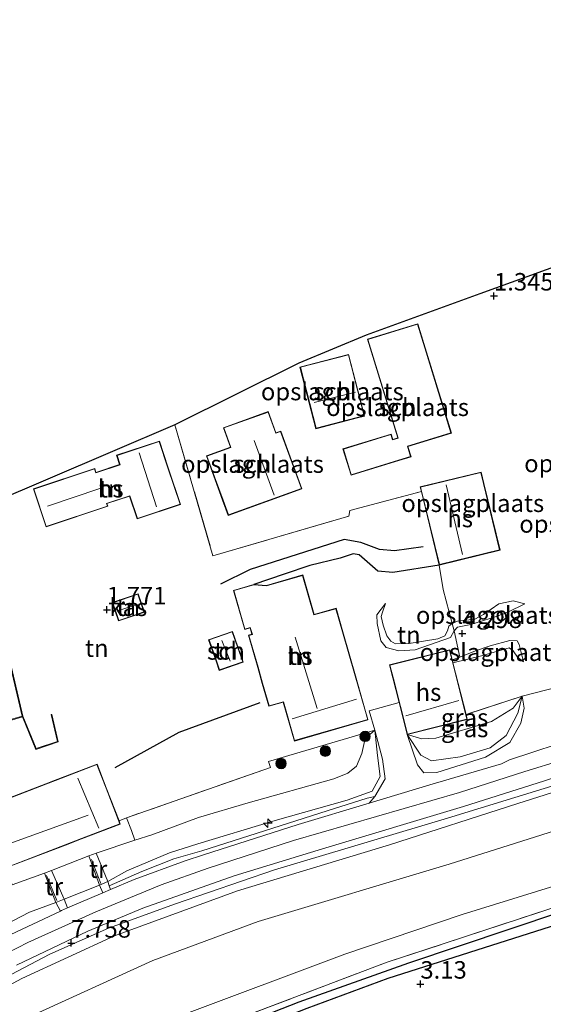
# Model space of a CAD drawing. Units: metres. Extents: x 129990 to 140008, y 424998 to 428928.
# Drawn here: x 133360 to 133435, y 426756 to 426897 of the extents above; entities that cross this region are included whole.
import ezdxf
from ezdxf.enums import TextEntityAlignment as Align

# ---------------------------------------------------------------- set-up
doc = ezdxf.new("R2010")
doc.units = ezdxf.units.M
doc.linetypes.add('IE-TERREINAFSCHEIDING', pattern=[10, 8, -2])
doc.layers.get('0').update_dxf_attribs({"lineweight": 25})
for name, color, linetype, lineweight in [('B-ME-AL-OVERIG-S-B1', 7, 'Continuous', 18), ('B-ME-GR-BOOM-S-B1', 93, 'Continuous', 18), ('B-ME-GW-GRONDWERKLIJN-L-B1', 10, 'Continuous', 25), ('B-ME-GW-HOOGTEPUNT-S-B1', 10, 'Continuous', 25), ('B-ME-GW-INSTEEKWATERGANG-L-B1', 10, 'Continuous', 25), ('B-ME-GW-KRUINLIJN-L-B1', 93, 'Continuous', 18), ('B-ME-GW-TEENLIJN-L-B1', 93, 'Continuous', 18), ('B-ME-GW-WATERGANG-GREPPEL-L-B1', 10, 'Continuous', 25), ('B-ME-IE-GRASLAND-GV-B6', 93, 'Continuous', 18), ('B-ME-IE-GRONDWERKLIJN-GROND_INGERICHT-GV-B6', 253, 'Continuous', 18), ('B-ME-IE-TERREINAFSCHEIDING-DOORGANG-L-B1', 8, 'IE-TERREINAFSCHEIDING-KUNSTMATIG-OPEN', 18), ('B-ME-IE-TERREINAFSCHEIDING-RASTERHEKWERK-L-B1', 8, 'IE-TERREINAFSCHEIDING', 18), ('B-ME-KG-KADASTRAAL-DAKRAND-L-B1', 13, 'Continuous', 18), ('B-ME-KG-KADASTRAAL-NOKLIJN-L-B1', 13, 'Continuous', 18), ('B-ME-KG-KADASTRAAL-OPNAMEDTMGRENS-L-B1', 10, 'Continuous', 25), ('B-ME-MW-MUUR-GV-B6', 8, 'IE-TERREINAFSCHEIDING-KUNSTMATIG', 18), ('B-ME-OB-BEKLEDING-GV-B6', 253, 'Continuous', 18), ('B-ME-OG-BEBOUWING-GV-B6', 173, 'Continuous', 18), ('B-ME-OG-BREUK-L-B1', 10, 'Continuous', 25), ('B-ME-VH-VERH_SOORT-BITUMEN-GV-B6', 8, 'IE-TERREINAFSCHEIDING-NATUURLIJK-HOUTWAL', 18), ('B-ME-VH-VERH_SOORT-HALF_VERHARDING-GV-B6', 8, 'IE-TERREINAFSCHEIDING-NATUURLIJK-HOUTWAL', 18), ('B-ME-VH-VERH_SOORT-KLINKERS-GV-B6', 8, 'IE-TERREINAFSCHEIDING-NATUURLIJK-HOUTWAL', 18)]:
    doc.layers.add(name, color=color, linetype=linetype, lineweight=lineweight)
doc.styles.add('NLCS-ISO', font='NLCS-ISO.TTF')
doc.linetypes.add('IE-TERREINAFSCHEIDING-KUNSTMATIG', pattern='A,4,[82,NLCS.SHX,S=0.75,R=90,X=0,Y=0],4,-2', length=10)
doc.linetypes.add('IE-TERREINAFSCHEIDING-KUNSTMATIG-OPEN', pattern='A,7,-1.5,[67,NLCS.SHX,S=0.75,R=0,X=0,Y=0],-1.5', length=10)
doc.linetypes.add('IE-TERREINAFSCHEIDING-NATUURLIJK-HOUTWAL', pattern='A,7,-1.5,[67,NLCS.SHX,S=0.75,R=45,X=0,Y=0],-1.5,7,-1.5,[70,NLCS.SHX,S=0.75,R=0,X=0,Y=0],-1.5', length=20)

# ---------------------------------------------------------------- blocks, each defined once
blk = doc.blocks.new('boom')
blk.add_hatch(color=256).paths.add_polyline_path([(-0.75, 0, 1), (0.75, 0, 1)])
blk.add_circle((0, 0), 0.75)
blk = doc.blocks.new('hecto')
for p, q in [((0, 0.625), (-0.625, 0)), ((0, -0.625), (0, 0.625)), ((-0.625, 0), (0.625, 0)), ((0.625, 0), (0, -0.625))]:
    blk.add_line(p, q)
blk = doc.blocks.new('hoogtepunt')
for p, q in [((-0.5, 0), (0.5, 0)), ((0, 0.5), (0, -0.5))]:
    blk.add_line(p, q)

msp = doc.modelspace()

# ---------------------------------------------------------------- linework, layer by layer
at = {"layer": 'B-ME-GW-GRONDWERKLIJN-L-B1'}
msp.add_polyline3d([(133419.66, 426818.84, 2.69), (133413.02, 426817.78, 2.67), (133410.9, 426817.96, 2.83), (133408.23, 426820.28, 2.83), (133407.39, 426820.45, 2.83), (133405.51, 426819.84, 2.83), (133401.19, 426818.76, 2.84), (133397.5, 426817.53, 2.82), (133393.18, 426816.04, 2.5)], dxfattribs=at)
at = {"layer": 'B-ME-GW-INSTEEKWATERGANG-L-B1'}
msp.add_polyline3d([(133360.69, 426741.24, 2.95), (133360.11, 426740.01, 2.86), (133361.07, 426739.34, 2.89), (133373.64, 426744.73, 3.04), (133388.62, 426750.74, 3.06), (133400.78, 426755.47, 3.02), (133412.35, 426759.78, 3.04), (133435.54, 426767.18, 3.05), (133457.02, 426774.09, 3.14), (133475.5, 426781.29, 3.08), (133500.79, 426792.62, 3.19), (133540.54, 426811.27, 2.89)], dxfattribs=at)
at = {"layer": 'B-ME-GW-KRUINLIJN-L-B1'}
msp.add_line((133366.08, 426771.06, 7.83), (133371.15, 426773.07, 7.9), dxfattribs=at)
for points in [[(133293.31, 426728.25, 8.01), (133327.18, 426747.29, 8.01), (133350.52, 426759.54, 7.95), (133360.9, 426764.86, 7.95), (133370.6, 426769.27, 7.92), (133379.97, 426773.14, 7.92), (133386.67, 426775.49, 7.92), (133398.85, 426779.45, 7.92), (133422.55, 426786.31, 7.89), (133431.87, 426789.31, 7.89), (133442.45, 426792.54, 7.9), (133453.16, 426796.48, 7.91), (133466.39, 426801.86, 7.92), (133484.93, 426810.21, 7.93), (133518.21, 426826.18, 7.91), (133554.56, 426843.47, 7.87), (133586.74, 426858.89, 7.87), (133609.81, 426870.75, 7.86), (133630.66, 426882.19, 7.86), (133647.74, 426891.38, 7.86)], [(133649.13, 426888.46, 7.74), (133604.57, 426864.35, 7.74), (133582.62, 426853.32, 7.76), (133560.67, 426842.86, 7.77), (133542.77, 426834.23, 7.77), (133514.28, 426820.73, 7.86), (133487.35, 426807.91, 7.83), (133463.78, 426797.35, 7.9), (133444.27, 426789.84, 7.81), (133420.85, 426782.63, 7.8), (133396.12, 426775.25, 7.8), (133382.01, 426770.42, 7.89), (133372.44, 426766.92, 7.89), (133364.04, 426763.21, 7.88), (133352.07, 426756.94, 7.82), (133335.2, 426747.58, 7.84), (133306.43, 426731.98, 7.89), (133295.19, 426725.65, 7.89)], [(133411.99, 426813.34, 3.01), (133410.73, 426811.71, 3.17), (133410.82, 426810.49, 3.29), (133411.3, 426808.02, 3.58), (133412.09, 426807.03, 3.76), (133413.88, 426806.58, 3.99), (133416.2, 426806.7, 3.99), (133421.29, 426808.49, 4.11), (133421.8, 426809.45, 4.16), (133422.26, 426809.95, 4.2), (133424.17, 426810.32, 4.23), (133427.8, 426811.46, 4.22), (133429.47, 426812.12, 4.02), (133431.87, 426813.27, 3.84)], [(133421.62, 426804.86, 5.45), (133425.71, 426805.87, 5.48), (133429.65, 426806.98, 5.31), (133430.2, 426806.56, 5.29), (133430.84, 426805.68, 5.3), (133431.7, 426805.02, 5.3)], [(133311.23, 426800.21, 2.76), (133312, 426787.93, 3.4), (133314.1, 426773.42, 4.61), (133317.17, 426762.46, 6.08), (133320.15, 426755.23, 7.17), (133322.33, 426752.46, 7.66), (133325.18, 426751.23, 7.85), (133327.48, 426751.66, 7.87), (133331.08, 426753.41, 7.88), (133345.94, 426761.24, 7.86), (133349.38, 426763.12, 7.87), (133361.15, 426769.19, 7.79), (133364.9, 426770.61, 7.8)], [(133415.08, 426794.59, 6.37), (133417.01, 426791.65, 7.25), (133418.57, 426790.87, 7.96), (133422.63, 426791.43, 7.94), (133426.95, 426792.7, 7.69), (133429.23, 426794.47, 7.29), (133430.89, 426797.68, 6.77), (133431.5, 426800.09, 6.33)], [(133372.33, 426773.59, 7.88), (133375.02, 426775.14, 7.95), (133381.12, 426777.71, 7.95), (133385.2, 426779, 7.99), (133395.88, 426782.2, 7.88), (133406.5, 426785.23, 7.87), (133410.06, 426786.53, 7.72), (133411.21, 426788.63, 7.32), (133410.85, 426791.59, 6.78), (133410.44, 426795.21, 6.18)]]:
    msp.add_polyline3d(points, dxfattribs=at)
at = {"layer": 'B-ME-GW-TEENLIJN-L-B1'}
msp.add_line((133369.63, 426777.28, 6.15), (133364.28, 426775.19, 6.15), dxfattribs=at)
for points in [[(133302.94, 426714.62, 3.15), (133335.94, 426732.54, 3.04), (133358.65, 426743.41, 3.02), (133382.44, 426754.3, 3.02), (133406.18, 426763.22, 3.16), (133422.95, 426768.88, 3.1), (133446.77, 426776.28, 3.1), (133463.9, 426782.68, 3.2), (133477.93, 426788.96, 3.22), (133500.18, 426798.88, 3.19), (133519.43, 426807.63, 3.22), (133539.57, 426816.98, 3), (133561.48, 426826.93, 2.69), (133588.96, 426840.13, 2.64), (133614.98, 426853.7, 2.6), (133640.04, 426866.59, 2.59), (133657.83, 426875.71, 2.59)], [(133431.87, 426813.27, 3.84), (133430.24, 426813.73, 3.68), (133428.16, 426813.28, 3.46), (133425.98, 426811.77, 3.35), (133424.73, 426811.1, 3.35), (133422.25, 426810.82, 3.35), (133421.53, 426810.48, 3.34), (133421.02, 426810.08, 3.29), (133420.86, 426809.42, 3.24), (133420.46, 426808.74, 3.21), (133419.48, 426808.27, 3.19), (133415.36, 426807.62, 3.15), (133413.41, 426807.56, 3.16), (133412.75, 426807.96, 3.16), (133412.19, 426808.74, 3.16), (133411.65, 426810.26, 3.16), (133411.38, 426811.47, 3.15), (133411.56, 426812.08, 3.11), (133411.99, 426813.34, 3.01)], [(133431.7, 426805.02, 5.3), (133431.31, 426806.53, 5.15), (133431.1, 426807.49, 5), (133430.79, 426807.98, 4.9), (133429.72, 426808.07, 4.81), (133426.95, 426807.29, 4.62), (133424.83, 426806.57, 4.58), (133422.58, 426805.69, 4.57), (133421.52, 426805.27, 4.56)], [(133431.5, 426800.09, 6.33), (133430.21, 426798.38, 6.18), (133427.14, 426796.46, 6.02), (133419.19, 426794.1, 6.14), (133417.18, 426793.97, 6.25), (133415.08, 426794.59, 6.37)], [(133410.44, 426795.21, 6.18), (133409.1, 426794.05, 6.03), (133408.6, 426791.91, 6.03), (133407.83, 426790.07, 6.06), (133406.61, 426789.09, 6.06), (133404.62, 426788.28, 6.06), (133392.39, 426784.84, 6.14), (133385.29, 426782.74, 6.18), (133378.61, 426780.28, 6.19), (133376.18, 426779.51, 6.25), (133370.67, 426777.63, 6.15)], [(133363.27, 426774.79, 6.15), (133358.67, 426773.13, 6.12), (133355.32, 426772.14, 5.83)]]:
    msp.add_polyline3d(points, dxfattribs=at)
at = {"layer": 'B-ME-GW-WATERGANG-GREPPEL-L-B1'}
msp.add_polyline3d([(133548.03, 426813.23, 2.56), (133546.73, 426813.51, 2.56), (133544.13, 426813.71, 2.56), (133541.79, 426813.01, 2.57), (133534.65, 426810.09, 2.61), (133494.7, 426791.57, 2.72), (133476.66, 426783.33, 2.72), (133465.22, 426778.77, 2.72), (133453.77, 426774.7, 2.7), (133436.99, 426769.23, 2.69), (133415.25, 426761.92, 2.7), (133399.61, 426756.36, 2.7), (133383.24, 426749.91, 2.69), (133367.23, 426743.29, 2.69), (133361.51, 426740.56, 2.7)], dxfattribs=at)
at = {"layer": 'B-ME-IE-GRASLAND-GV-B6'}
for points in [[(133359.3, 426761.64, 7.82), (133369.46, 426766.48, 7.93), (133377.35, 426769.79, 7.91), (133390.37, 426774.4, 7.89), (133403, 426778.27, 7.88), (133423.12, 426784.32, 7.9), (133434.69, 426788.01, 7.89), (133448.56, 426792.53, 7.88), (133461.35, 426797.49, 7.89), (133473.64, 426802.78, 7.91), (133489.33, 426810.13, 7.88), (133509.5, 426819.67, 7.8), (133533.24, 426830.95, 7.83)], [(133519.43, 426807.63, 3.22), (133500.18, 426798.88, 3.19), (133477.93, 426788.96, 3.22), (133463.9, 426782.68, 3.2), (133446.77, 426776.28, 3.1), (133422.95, 426768.88, 3.1), (133406.18, 426763.22, 3.16), (133382.44, 426754.3, 3.02), (133358.65, 426743.41, 3.02), (133335.94, 426732.54, 3.04), (133302.94, 426714.62, 3.15), (133298.75, 426720.44, 5.31), (133342.47, 426744.47, 5.22), (133360.8, 426754.1, 5.21), (133378.78, 426762.29, 5.21), (133393.78, 426767.88, 5.21), (133421.07, 426776.09, 5.21), (133443.78, 426783.29, 5.24), (133462.27, 426790.11, 5.29), (133484.78, 426799.98, 5.33), (133511.87, 426812.35, 5.41), (133533.83, 426822.71, 5.31)], [(133515.64, 426820.15, 7.28), (133485.9, 426806.32, 7.39), (133458.36, 426793.94, 7.48), (133447.54, 426790.03, 7.48), (133430.91, 426784.75, 7.41), (133412.56, 426778.82, 7.31), (133390.86, 426772.24, 7.27), (133373.27, 426765.81, 7.35), (133360.04, 426759.74, 7.34), (133347.96, 426753.26, 7.33)], [(133514.28, 426820.73, 7.86), (133487.35, 426807.91, 7.83), (133463.78, 426797.35, 7.9), (133444.27, 426789.84, 7.81), (133420.85, 426782.63, 7.8), (133396.12, 426775.25, 7.8), (133382.01, 426770.42, 7.89), (133372.44, 426766.92, 7.89), (133364.04, 426763.21, 7.88), (133352.07, 426756.94, 7.82)], [(133352.07, 426756.94, 7.82), (133364.04, 426763.21, 7.88), (133372.44, 426766.92, 7.89), (133382.01, 426770.42, 7.89), (133396.12, 426775.25, 7.8), (133420.85, 426782.63, 7.8), (133444.27, 426789.84, 7.81), (133463.78, 426797.35, 7.9), (133487.35, 426807.91, 7.83), (133514.28, 426820.73, 7.86)], [(133539.86, 426813.51, 2.97), (133505.22, 426797.61, 3.15), (133477.39, 426785.07, 3.12), (133466.03, 426780.26, 3.16), (133455.61, 426776.4, 3.16), (133436.95, 426770.19, 3.07), (133412.22, 426762.06, 3.11), (133390.98, 426754.01, 3.18), (133374.55, 426747.53, 3.02), (133360.69, 426741.24, 2.95), (133359.05, 426740.46, 2.95)], [(133360.11, 426740.01, 2.86), (133360.69, 426741.24, 2.95), (133374.55, 426747.53, 3.02), (133390.98, 426754.01, 3.18), (133412.22, 426762.06, 3.11), (133436.95, 426770.19, 3.07), (133455.61, 426776.4, 3.16), (133466.03, 426780.26, 3.16), (133477.39, 426785.07, 3.12), (133505.22, 426797.61, 3.15), (133539.86, 426813.51, 2.97)], [(133540.54, 426811.27, 2.89), (133500.79, 426792.62, 3.19), (133475.5, 426781.29, 3.08), (133457.02, 426774.09, 3.14), (133435.54, 426767.18, 3.05), (133412.35, 426759.78, 3.04), (133400.78, 426755.47, 3.02), (133388.62, 426750.74, 3.06), (133373.64, 426744.73, 3.04), (133361.07, 426739.34, 2.89), (133360.11, 426740.01, 2.86), (133361.51, 426740.56, 2.7), (133367.23, 426743.29, 2.69), (133383.24, 426749.91, 2.69), (133399.61, 426756.36, 2.7), (133415.25, 426761.92, 2.7), (133436.99, 426769.23, 2.69), (133453.77, 426774.7, 2.7), (133465.22, 426778.77, 2.72), (133476.66, 426783.33, 2.72), (133494.7, 426791.57, 2.72), (133534.65, 426810.09, 2.61)], [(133534.65, 426810.09, 2.61), (133494.7, 426791.57, 2.72), (133476.66, 426783.33, 2.72), (133465.22, 426778.77, 2.72), (133453.77, 426774.7, 2.7), (133436.99, 426769.23, 2.69), (133415.25, 426761.92, 2.7), (133399.61, 426756.36, 2.7), (133383.24, 426749.91, 2.69), (133367.23, 426743.29, 2.69), (133361.51, 426740.56, 2.7), (133360.11, 426740.01, 2.86)], [(133358.65, 426743.41, 3.02), (133382.44, 426754.3, 3.02), (133406.18, 426763.22, 3.16), (133422.95, 426768.88, 3.1), (133446.77, 426776.28, 3.1), (133463.9, 426782.68, 3.2), (133477.93, 426788.96, 3.22), (133500.18, 426798.88, 3.19), (133519.43, 426807.63, 3.22)], [(133429.23, 426794.47, 7.29), (133426.95, 426792.7, 7.69), (133422.63, 426791.43, 7.94), (133418.57, 426790.87, 7.96), (133417.01, 426791.65, 7.25), (133415.08, 426794.59, 6.37), (133417.18, 426793.97, 6.25), (133419.19, 426794.1, 6.14), (133427.14, 426796.46, 6.02), (133430.21, 426798.38, 6.18), (133431.5, 426800.09, 6.33), (133430.89, 426797.68, 6.77), (133429.23, 426794.47, 7.29)], [(133415.08, 426794.59, 6.37), (133423.67, 426796.76, 5.45), (133423.49, 426797.48, 5.45), (133431.5, 426800.09, 6.33), (133430.21, 426798.38, 6.18), (133427.14, 426796.46, 6.02), (133419.19, 426794.1, 6.14), (133417.18, 426793.97, 6.25), (133415.08, 426794.59, 6.37)], [(133415.08, 426794.59, 6.37), (133417.01, 426791.65, 7.25), (133418.57, 426790.87, 7.96), (133422.63, 426791.43, 7.94), (133426.95, 426792.7, 7.69), (133429.23, 426794.47, 7.29), (133430.89, 426797.68, 6.77), (133431.5, 426800.09, 6.33), (133431.79, 426798.39, 6.67), (133431.32, 426796.22, 7.17), (133429.72, 426793.45, 7.73), (133426.27, 426791.38, 7.96), (133419.34, 426789.2, 7.96), (133417.46, 426789.13, 7.76), (133416.56, 426790.26, 7.36), (133415.08, 426794.59, 6.37)], [(133376.18, 426779.51, 6.25), (133378.61, 426780.28, 6.19), (133385.29, 426782.74, 6.18), (133392.39, 426784.84, 6.14), (133404.62, 426788.28, 6.06), (133406.61, 426789.09, 6.06), (133407.83, 426790.07, 6.06), (133408.6, 426791.91, 6.03), (133409.1, 426794.05, 6.03), (133410.44, 426795.21, 6.18), (133410.85, 426791.59, 6.78), (133411.21, 426788.63, 7.32), (133410.06, 426786.53, 7.72), (133406.5, 426785.23, 7.87), (133395.88, 426782.2, 7.88), (133385.2, 426779, 7.99), (133381.12, 426777.71, 7.95), (133375.02, 426775.14, 7.95), (133372.33, 426773.59, 7.88), (133370.67, 426777.63, 6.15), (133376.18, 426779.51, 6.25)], [(133410.46, 426785.77, 7.91), (133409.37, 426785.5, 7.91), (133403.64, 426783.71, 7.91), (133385.75, 426777.98, 7.99), (133381.75, 426776.85, 7.92), (133377.19, 426775.03, 7.89), (133372.54, 426772.98, 7.91), (133372.33, 426773.59, 7.88), (133375.02, 426775.14, 7.95), (133381.12, 426777.71, 7.95), (133385.2, 426779, 7.99), (133395.88, 426782.2, 7.88), (133406.5, 426785.23, 7.87), (133410.06, 426786.53, 7.72), (133411.21, 426788.63, 7.32), (133410.85, 426791.59, 6.78), (133410.44, 426795.21, 6.18), (133411.54, 426791.08, 6.95), (133411.92, 426788.27, 7.56), (133410.46, 426785.77, 7.91)], [(133376.18, 426779.51, 6.25), (133375.69, 426780.91, 6.1), (133374.99, 426782.7, 6.01), (133395.58, 426789.9, 5.76), (133395.27, 426790.76, 5.72), (133410.44, 426795.21, 6.18), (133409.1, 426794.05, 6.03), (133408.6, 426791.91, 6.03), (133407.83, 426790.07, 6.06), (133406.61, 426789.09, 6.06), (133404.62, 426788.28, 6.06), (133392.39, 426784.84, 6.14), (133385.29, 426782.74, 6.18), (133378.61, 426780.28, 6.19), (133376.18, 426779.51, 6.25)], [(133371.15, 426773.07, 7.9), (133366.08, 426771.06, 7.83), (133364.28, 426775.19, 6.15), (133369.63, 426777.28, 6.15), (133371.15, 426773.07, 7.9)], [(133358.67, 426773.13, 6.12), (133363.27, 426774.79, 6.15), (133364.9, 426770.61, 7.8), (133361.15, 426769.19, 7.79), (133349.38, 426763.12, 7.87)]]:
    msp.add_polyline3d(points, dxfattribs=at)
at = {"layer": 'B-ME-IE-GRONDWERKLIJN-GROND_INGERICHT-GV-B6'}
for points in [[(133438.74, 426801.95, 6.35), (133431.5, 426800.09, 6.33), (133423.49, 426797.48, 5.45), (133421.62, 426804.86, 5.45), (133425.71, 426805.87, 5.48), (133429.65, 426806.98, 5.31), (133430.2, 426806.56, 5.29), (133430.84, 426805.68, 5.3), (133431.7, 426805.02, 5.3), (133431.31, 426806.53, 5.15), (133431.1, 426807.49, 5), (133430.79, 426807.98, 4.9), (133429.72, 426808.07, 4.81), (133426.95, 426807.29, 4.62), (133424.83, 426806.57, 4.58), (133422.58, 426805.69, 4.57), (133421.8, 426809.45, 4.16), (133422.26, 426809.95, 4.2), (133424.17, 426810.32, 4.23), (133427.8, 426811.46, 4.22), (133429.47, 426812.12, 4.02), (133431.87, 426813.27, 3.84), (133430.24, 426813.73, 3.68), (133428.16, 426813.28, 3.46), (133425.98, 426811.77, 3.35), (133424.73, 426811.1, 3.35), (133422.25, 426810.82, 3.35), (133421.53, 426810.48, 3.34), (133420.21, 426815.34, 2.87), (133419.66, 426818.84, 2.69), (133428.35, 426820.95, 2.62), (133426.03, 426830.5, 1.75), (133425.63, 426832.13, 1.72), (133416.94, 426830.02, 1.67), (133417.11, 426829.34, 1.83), (133406.89, 426826.65, 1.96), (133406.74, 426825.82, 1.99), (133387.35, 426820.14, 1.67), (133381.89, 426838.88, 1.56), (133399.63, 426847.7, 1.41), (133409.22, 426851.69, 1.41), (133425.47, 426857.59, 1.37), (133441.65, 426863.45, 1.14)], [(133417.64, 426849.89, 1.55), (133416.59, 426853.32, 1.55), (133409.41, 426851.12, 1.55), (133413.74, 426837, 1.55), (133413.01, 426836.78, 1.55), (133412.78, 426837.54, 1.55), (133405.9, 426835.43, 1.55), (133407.06, 426831.67, 1.55), (133413.87, 426833.76, 1.55), (133415.63, 426834.3, 1.55), (133415.17, 426835.79, 1.55), (133421.39, 426837.7, 1.55), (133417.64, 426849.89, 1.55)], [(133407.97, 426839.87, 1.55), (133409.01, 426840.14, 1.55), (133406.72, 426848.95, 1.55), (133399.77, 426847.14, 1.55), (133402.06, 426838.33, 1.55), (133407.97, 426839.87, 1.55)], [(133388.73, 426828.09, 1.45), (133389.51, 426825.92, 1.45), (133400.03, 426829.73, 1.45), (133397.04, 426837.99, 1.45), (133396.34, 426837.73, 1.45), (133395.24, 426840.78, 1.45), (133388.85, 426838.46, 1.45), (133389.86, 426835.68, 1.45), (133386.43, 426834.44, 1.45), (133388.73, 426828.09, 1.45)], [(133346.23, 426823.65, 1.22), (133381.89, 426838.88, 1.56), (133387.35, 426820.14, 1.67), (133406.74, 426825.82, 1.99), (133406.89, 426826.65, 1.96), (133417.11, 426829.34, 1.83)], [(133380.97, 426832.74, 1.57), (133379.7, 426836.56, 1.57), (133373.58, 426834.52, 1.57), (133374.02, 426833.21, 1.57), (133370.64, 426832.08, 1.57), (133370.46, 426832.63, 1.57), (133361.71, 426829.72, 1.57), (133363.51, 426824.3, 1.57), (133372.33, 426827.24, 1.57), (133372.21, 426827.62, 1.57), (133375.43, 426828.69, 1.57), (133376.52, 426825.43, 1.57), (133382.72, 426827.49, 1.57), (133380.97, 426832.74, 1.57)], [(133417.11, 426829.34, 1.83), (133419.66, 426818.84, 2.69), (133420.21, 426815.34, 2.87), (133421.53, 426810.48, 3.34), (133421.02, 426810.08, 3.29), (133420.86, 426809.42, 3.24), (133420.46, 426808.74, 3.21), (133419.48, 426808.27, 3.19), (133415.36, 426807.62, 3.15), (133413.41, 426807.56, 3.16), (133412.75, 426807.96, 3.16), (133412.19, 426808.74, 3.16), (133411.65, 426810.26, 3.16), (133411.38, 426811.47, 3.15), (133411.56, 426812.08, 3.11), (133411.99, 426813.34, 3.01), (133410.73, 426811.71, 3.17), (133410.82, 426810.49, 3.29), (133411.3, 426808.02, 3.58), (133412.09, 426807.03, 3.76), (133413.88, 426806.58, 3.99), (133416.2, 426806.7, 3.99), (133421.29, 426808.49, 4.11), (133421.8, 426809.45, 4.16), (133422.58, 426805.69, 4.57), (133421.52, 426805.27, 4.56), (133421.16, 426806.73, 4.45), (133412.56, 426804.56, 4.45), (133413.92, 426799.18, 5.53), (133409.65, 426797.98, 5.53), (133410.44, 426795.21, 6.18), (133395.27, 426790.76, 5.72), (133395.58, 426789.9, 5.76), (133374.99, 426782.7, 6.01), (133373.93, 426782.26, 5.92), (133372.11, 426786.98, 3.69), (133370.81, 426790.37, 3.25), (133364.82, 426788.07, 3.16), (133363.47, 426787.55, 3.24), (133354.28, 426784.02, 3.34)], [(133405.89, 426809.29, 3.49), (133404.92, 426812.66, 3.25), (133401.79, 426811.76, 3.45), (133400.16, 426817.42, 3.11), (133394.98, 426815.93, 2.83), (133393.18, 426816.04, 2.5), (133390.28, 426815.21, 2.17), (133391.88, 426809.63, 2.57), (133392.65, 426809.85, 2.45), (133392.91, 426808.95, 2.54), (133392.42, 426808.81, 2.67), (133393.74, 426804.21, 2.9), (133394.39, 426801.91, 3.33), (133395.33, 426798.66, 3.85), (133397.37, 426799.24, 3.93), (133398.97, 426793.68, 4.45), (133409.47, 426796.72, 5.72), (133407.69, 426803.01, 4.45), (133405.89, 426809.29, 3.49)], [(133376.28, 426811.68, 1.76), (133377.56, 426812.12, 1.76), (133376.66, 426814.74, 1.76), (133372.97, 426813.47, 1.76), (133373.87, 426810.85, 1.76), (133376.28, 426811.68, 1.76)], [(133421.53, 426810.48, 3.34), (133421.8, 426809.45, 4.16), (133421.29, 426808.49, 4.11), (133416.2, 426806.7, 3.99), (133413.88, 426806.58, 3.99), (133412.09, 426807.03, 3.76), (133411.3, 426808.02, 3.58), (133410.82, 426810.49, 3.29), (133410.73, 426811.71, 3.17), (133411.99, 426813.34, 3.01), (133411.56, 426812.08, 3.11), (133411.38, 426811.47, 3.15), (133411.65, 426810.26, 3.16), (133412.19, 426808.74, 3.16), (133412.75, 426807.96, 3.16), (133413.41, 426807.56, 3.16), (133415.36, 426807.62, 3.15), (133419.48, 426808.27, 3.19), (133420.46, 426808.74, 3.21), (133420.86, 426809.42, 3.24), (133421.02, 426810.08, 3.29), (133421.53, 426810.48, 3.34)], [(133431.87, 426813.27, 3.84), (133429.47, 426812.12, 4.02), (133427.8, 426811.46, 4.22), (133424.17, 426810.32, 4.23), (133422.26, 426809.95, 4.2), (133421.8, 426809.45, 4.16), (133421.53, 426810.48, 3.34), (133422.25, 426810.82, 3.35), (133424.73, 426811.1, 3.35), (133425.98, 426811.77, 3.35), (133428.16, 426813.28, 3.46), (133430.24, 426813.73, 3.68), (133431.87, 426813.27, 3.84)], [(133536.82, 426750.92, 2.42), (133489.31, 426743.28, 2.42), (133481.07, 426738.97, 2.51), (133476.62, 426736.65, 2.74), (133460.53, 426728.16, 3.15), (133429.82, 426712.09, 3.1), (133428.12, 426711.33, 2.97), (133422.63, 426708.41, 2.5), (133380.73, 426686.77, 2.28), (133359.05, 426740.46, 2.95), (133360.69, 426741.24, 2.95), (133360.11, 426740.01, 2.86), (133361.07, 426739.34, 2.89), (133373.64, 426744.73, 3.04), (133388.62, 426750.74, 3.06), (133400.78, 426755.47, 3.02), (133412.35, 426759.78, 3.04), (133435.54, 426767.18, 3.05), (133457.02, 426774.09, 3.14), (133475.5, 426781.29, 3.08), (133500.79, 426792.62, 3.19), (133540.54, 426811.27, 2.89)], [(133387.79, 426805.11, 2.94), (133388.25, 426803.78, 2.94), (133391.65, 426804.96, 2.94), (133390.13, 426809.33, 2.56), (133386.72, 426808.16, 2.51), (133387.79, 426805.11, 2.94)], [(133431.7, 426805.02, 5.3), (133430.84, 426805.68, 5.3), (133430.2, 426806.56, 5.29), (133429.65, 426806.98, 5.31), (133425.71, 426805.87, 5.48), (133421.62, 426804.86, 5.45), (133421.52, 426805.27, 4.56), (133422.58, 426805.69, 4.57), (133424.83, 426806.57, 4.58), (133426.95, 426807.29, 4.62), (133429.72, 426808.07, 4.81), (133430.79, 426807.98, 4.9), (133431.1, 426807.49, 5), (133431.31, 426806.53, 5.15), (133431.7, 426805.02, 5.3)], [(133357.95, 426806.39, 1.41), (133360.11, 426797.22, 1.62), (133358.1, 426796.64, 1.62)], [(133358.22, 426796.57, 3.16), (133360.15, 426797.12, 3.11), (133362.03, 426792.49, 3.13), (133365.25, 426793.55, 3.06), (133364.34, 426797.47, 2.32), (133364.24, 426797.45, 2.27), (133365.13, 426793.62, 2.57), (133362.09, 426792.61, 2.52), (133360.21, 426797.24, 2.38), (133358.05, 426806.41, 1.41)]]:
    msp.add_polyline3d(points, dxfattribs=at)
at = {"layer": 'B-ME-IE-TERREINAFSCHEIDING-DOORGANG-L-B1'}
for p, q in [((133419.66, 426818.84, 2.69), (133420.21, 426815.34, 2.87)), ((133409.65, 426797.98, 5.53), (133413.92, 426799.18, 5.53))]:
    msp.add_line(p, q, dxfattribs=at)
at = {"layer": 'B-ME-IE-TERREINAFSCHEIDING-RASTERHEKWERK-L-B1'}
for p, q in [((133431.5, 426800.09, 6.33), (133423.49, 426797.48, 5.45)), ((133369.98, 426776.76, 6.31), (133371.35, 426773.3, 7.84)), ((133365.04, 426770.88, 7.75), (133363.58, 426774.45, 6.22))]:
    msp.add_line(p, q, dxfattribs=at)
for points in [[(133381.89, 426838.88, 1.56), (133387.35, 426820.14, 1.67), (133406.74, 426825.82, 1.99), (133406.89, 426826.65, 1.96), (133417.11, 426829.34, 1.83)], [(133360.69, 426741.24, 2.95), (133374.55, 426747.53, 3.02), (133390.98, 426754.01, 3.18), (133412.22, 426762.06, 3.11), (133436.95, 426770.19, 3.07), (133455.61, 426776.4, 3.16), (133466.03, 426780.26, 3.16), (133477.39, 426785.07, 3.12), (133505.22, 426797.61, 3.15), (133539.86, 426813.51, 2.97), (133542.95, 426814.84, 2.9)], [(133422.58, 426805.69, 4.57), (133421.8, 426809.45, 4.16), (133421.53, 426810.48, 3.34), (133420.21, 426815.34, 2.87)], [(133395.27, 426790.76, 5.72), (133395.58, 426789.9, 5.76), (133374.99, 426782.7, 6.01), (133375.69, 426780.91, 6.1)]]:
    msp.add_polyline3d(points, dxfattribs=at)
at = {"layer": 'B-ME-KG-KADASTRAAL-DAKRAND-L-B1'}
for points in [[(133417.6, 426849.88, 4.9), (133421.33, 426837.74, 5.32), (133415.11, 426835.82, 5.32), (133415.56, 426834.33, 3.94), (133413.85, 426833.81, 4.34), (133407.09, 426831.73, 4.34), (133405.97, 426835.4, 3.83), (133412.75, 426837.48, 3.83), (133412.98, 426836.72, 3.83), (133413.8, 426836.97, 5.23), (133409.47, 426851.08, 4.9), (133416.56, 426853.26, 4.9), (133417.6, 426849.88, 4.9)], [(133407.95, 426839.91, 5.3), (133402.09, 426838.39, 5.3), (133399.83, 426847.1, 3.75), (133406.69, 426848.88, 3.75), (133408.95, 426840.18, 5.3), (133407.95, 426839.91, 5.3)], [(133388.78, 426828.11, 3.81), (133386.49, 426834.41, 3.81), (133389.92, 426835.66, 5.68), (133388.91, 426838.43, 3.42), (133395.21, 426840.71, 3.42), (133396.31, 426837.67, 5.99), (133397.01, 426837.92, 5.66), (133399.97, 426829.76, 5.66), (133389.54, 426825.99, 3.81), (133388.78, 426828.11, 3.81)], [(133380.92, 426832.73, 3.96), (133382.65, 426827.52, 3.96), (133376.55, 426825.49, 3.96), (133375.46, 426828.75, 3.96), (133372.14, 426827.65, 3.96), (133372.27, 426827.27, 3.96), (133363.54, 426824.36, 3.96), (133361.77, 426829.69, 3.96), (133370.43, 426832.57, 3.96), (133370.61, 426832.02, 3.96), (133374.08, 426833.17, 3.96), (133373.65, 426834.49, 3.96), (133379.67, 426836.5, 3.96), (133380.92, 426832.73, 3.96)], [(133425.98, 426830.49, 5.95), (133428.29, 426820.99, 5.95), (133419.69, 426818.9, 6.7), (133417, 426829.98, 6.7), (133425.6, 426832.07, 5.95), (133425.98, 426830.49, 5.95)], [(133405.84, 426809.27, 6.29), (133407.64, 426802.99, 8.45), (133409.44, 426796.74, 8.45), (133399, 426793.74, 8.45), (133397.4, 426799.3, 9.12), (133395.36, 426798.72, 6.3), (133394.44, 426801.93, 6.3), (133393.79, 426804.22, 4.85), (133392.48, 426808.78, 4.85), (133392.97, 426808.92, 5.41), (133392.68, 426809.91, 5.41), (133391.91, 426809.69, 5.41), (133390.34, 426815.18, 5.41), (133393.19, 426815.99, 5.46), (133394.98, 426815.88, 6.48), (133400.13, 426817.36, 6.48), (133401.75, 426811.7, 7.53), (133404.89, 426812.59, 6.29), (133405.84, 426809.27, 6.29)], [(133376.26, 426811.73, 3.38), (133373.9, 426810.92, 3.38), (133373.03, 426813.44, 3.38), (133376.63, 426814.68, 3.38), (133377.49, 426812.15, 3.38), (133376.26, 426811.73, 3.38)], [(133387.84, 426805.12, 4.76), (133386.78, 426808.13, 4.76), (133390.1, 426809.27, 4.76), (133391.59, 426805, 4.76), (133388.28, 426803.84, 4.76), (133387.84, 426805.12, 4.76)], [(133414.34, 426804.95, 6.26), (133421.12, 426806.67, 6.26), (133421.58, 426804.85, 7.69), (133423.61, 426796.8, 9.16), (133415.11, 426794.65, 9.15), (133413.11, 426802.56, 7.69), (133412.62, 426804.52, 6.26), (133414.34, 426804.95, 6.26)], [(133372.07, 426786.96, 9.78), (133374.04, 426781.84, 9.78), (133368.56, 426779.74, 9.78), (133366.25, 426778.85, 8.93), (133357.6, 426775.52, 8.93), (133354.34, 426783.99, 8.29), (133363.49, 426787.5, 8.29), (133364.84, 426788.02, 9.78), (133370.78, 426790.3, 9.78), (133372.07, 426786.96, 9.78)]]:
    msp.add_polyline3d(points, dxfattribs=at)
at = {"layer": 'B-ME-KG-KADASTRAAL-NOKLIJN-L-B1'}
for p, q in [((133401.82, 426842.05, 7.61), (133407.72, 426843.53, 7.61)), ((133396.08, 426828.84, 9.24), (133393.25, 426836.64, 9.24)), ((133376.8, 426834.89, 5.35), (133379.3, 426827.14, 5.35)), ((133363.7, 426827.26, 6.48), (133371.2, 426829.78, 6.48)), ((133420.63, 426830.3, 9.06), (133423, 426820.36, 9.06)), ((133373.86, 426812.34, 3.78), (133376.59, 426813.18, 3.78)), ((133402.21, 426798.31, 11.65), (133399.08, 426808.54, 11.27)), ((133389.78, 426805.1, 6.53), (133388.62, 426808.06, 6.53)), ((133407.86, 426799.66, 11.65), (133398.66, 426796.83, 11.65)), ((133414.9, 426797.27, 11.85), (133422.47, 426799.45, 11.85)), ((133371.05, 426781.22, 12.25), (133368.04, 426788.39, 12.25)), ((133357.12, 426778.6, 11.7), (133369.53, 426783.07, 11.7))]:
    msp.add_line(p, q, dxfattribs=at)
at = {"layer": 'B-ME-KG-KADASTRAAL-OPNAMEDTMGRENS-L-B1'}
msp.add_polyline3d([(133515.75, 426896.8, 1.11), (133489.29, 426885.86, 1.51), (133443.47, 426864.11, 1.44), (133441.65, 426863.45, 1.14), (133425.47, 426857.59, 1.37), (133409.22, 426851.69, 1.41), (133399.63, 426847.7, 1.41), (133381.89, 426838.88, 1.56), (133346.23, 426823.65, 1.22)], dxfattribs=at)
at = {"layer": 'B-ME-MW-MUUR-GV-B6'}
for points in [[(133358.1, 426796.64, 1.62), (133360.11, 426797.22, 1.62), (133357.95, 426806.39, 1.41)], [(133358.05, 426806.41, 1.41), (133360.21, 426797.24, 2.38), (133362.09, 426792.61, 2.52), (133365.13, 426793.62, 2.57), (133364.24, 426797.45, 2.27), (133364.34, 426797.47, 2.32), (133365.25, 426793.55, 3.06), (133362.03, 426792.49, 3.13), (133360.15, 426797.12, 3.11), (133358.22, 426796.57, 3.16)]]:
    msp.add_polyline3d(points, dxfattribs=at)
at = {"layer": 'B-ME-OB-BEKLEDING-GV-B6'}
msp.add_polyline3d([(133533.83, 426822.71, 5.31), (133511.87, 426812.35, 5.41), (133484.78, 426799.98, 5.33), (133462.27, 426790.11, 5.29), (133443.78, 426783.29, 5.24), (133421.07, 426776.09, 5.21), (133393.78, 426767.88, 5.21), (133378.78, 426762.29, 5.21), (133360.8, 426754.1, 5.21), (133342.47, 426744.47, 5.22), (133298.75, 426720.44, 5.31), (133296, 426724.68, 7.38), (133321.1, 426738.69, 7.43), (133347.96, 426753.26, 7.33), (133360.04, 426759.74, 7.34), (133373.27, 426765.81, 7.35), (133390.86, 426772.24, 7.27), (133412.56, 426778.82, 7.31), (133430.91, 426784.75, 7.41), (133447.54, 426790.03, 7.48), (133458.36, 426793.94, 7.48), (133485.9, 426806.32, 7.39), (133515.64, 426820.15, 7.28)], dxfattribs=at)
at = {"layer": 'B-ME-OG-BEBOUWING-GV-B6'}
for points in [[(133417.64, 426849.89, 1.55), (133421.39, 426837.7, 1.55), (133415.17, 426835.79, 1.55), (133415.63, 426834.3, 1.55), (133413.87, 426833.76, 1.55), (133407.06, 426831.67, 1.55), (133405.9, 426835.43, 1.55), (133412.78, 426837.54, 1.55), (133413.01, 426836.78, 1.55), (133413.74, 426837, 1.55), (133409.41, 426851.12, 1.55), (133416.59, 426853.32, 1.55), (133417.64, 426849.89, 1.55)], [(133407.97, 426839.87, 1.55), (133402.06, 426838.33, 1.55), (133399.77, 426847.14, 1.55), (133406.72, 426848.95, 1.55), (133409.01, 426840.14, 1.55), (133407.97, 426839.87, 1.55)], [(133388.73, 426828.09, 1.45), (133386.43, 426834.44, 1.45), (133389.86, 426835.68, 1.45), (133388.85, 426838.46, 1.45), (133395.24, 426840.78, 1.45), (133396.34, 426837.73, 1.45), (133397.04, 426837.99, 1.45), (133400.03, 426829.73, 1.45), (133389.51, 426825.92, 1.45), (133388.73, 426828.09, 1.45)], [(133380.97, 426832.74, 1.57), (133382.72, 426827.49, 1.57), (133376.52, 426825.43, 1.57), (133375.43, 426828.69, 1.57), (133372.21, 426827.62, 1.57), (133372.33, 426827.24, 1.57), (133363.51, 426824.3, 1.57), (133361.71, 426829.72, 1.57), (133370.46, 426832.63, 1.57), (133370.64, 426832.08, 1.57), (133374.02, 426833.21, 1.57), (133373.58, 426834.52, 1.57), (133379.7, 426836.56, 1.57), (133380.97, 426832.74, 1.57)], [(133426.03, 426830.5, 1.75), (133428.35, 426820.95, 2.62), (133419.66, 426818.84, 2.69), (133417.11, 426829.34, 1.83), (133416.94, 426830.02, 1.67), (133425.63, 426832.13, 1.72), (133426.03, 426830.5, 1.75)], [(133405.89, 426809.29, 3.49), (133407.69, 426803.01, 4.45), (133409.47, 426796.72, 5.72), (133398.97, 426793.68, 4.45), (133397.37, 426799.24, 3.93), (133395.33, 426798.66, 3.85), (133394.39, 426801.91, 3.33), (133393.74, 426804.21, 2.9), (133392.42, 426808.81, 2.67), (133392.91, 426808.95, 2.54), (133392.65, 426809.85, 2.45), (133391.88, 426809.63, 2.57), (133390.28, 426815.21, 2.17), (133393.18, 426816.04, 2.5), (133394.98, 426815.93, 2.83), (133400.16, 426817.42, 3.11), (133401.79, 426811.76, 3.45), (133404.92, 426812.66, 3.25), (133405.89, 426809.29, 3.49)], [(133376.28, 426811.68, 1.76), (133373.87, 426810.85, 1.76), (133372.97, 426813.47, 1.76), (133376.66, 426814.74, 1.76), (133377.56, 426812.12, 1.76), (133376.28, 426811.68, 1.76)], [(133387.79, 426805.11, 2.94), (133386.72, 426808.16, 2.51), (133390.13, 426809.33, 2.56), (133391.65, 426804.96, 2.94), (133388.25, 426803.78, 2.94), (133387.79, 426805.11, 2.94)], [(133421.52, 426805.27, 4.56), (133421.62, 426804.86, 5.45), (133423.49, 426797.48, 5.45), (133423.67, 426796.76, 5.45), (133415.08, 426794.59, 6.37), (133413.92, 426799.18, 5.53), (133412.56, 426804.56, 4.45), (133421.16, 426806.73, 4.45), (133421.52, 426805.27, 4.56)], [(133372.11, 426786.98, 3.69), (133373.93, 426782.26, 5.92), (133374.1, 426781.81, 6.12), (133368.57, 426779.69, 6.11), (133366.27, 426778.8, 6.1), (133357.86, 426775.58, 5.67), (133357.56, 426775.46, 5.61), (133357.52, 426775.59, 5.23), (133354.94, 426782.29, 3.32), (133354.28, 426784.02, 3.34), (133363.47, 426787.55, 3.24), (133364.82, 426788.07, 3.16), (133370.81, 426790.37, 3.25), (133372.11, 426786.98, 3.69)], [(133371.15, 426773.07, 7.9), (133369.63, 426777.28, 6.15), (133370.67, 426777.63, 6.15), (133372.33, 426773.59, 7.88), (133371.15, 426773.07, 7.9)], [(133364.9, 426770.61, 7.8), (133363.27, 426774.79, 6.15), (133364.28, 426775.19, 6.15), (133366.08, 426771.06, 7.83), (133364.9, 426770.61, 7.8)]]:
    msp.add_polyline3d(points, dxfattribs=at)
at = {"layer": 'B-ME-OG-BREUK-L-B1'}
for points in [[(133417.36, 426821.42, 2.38), (133413.27, 426820.87, 2.36), (133411.14, 426821.05, 2.35), (133408.46, 426822.06, 2.33), (133406.09, 426822.49, 2.28), (133392.67, 426818.2, 2.08), (133388.4, 426816.11, 1.86)], [(133373.36, 426789.89, 3.68), (133382.53, 426794.95, 3.68), (133394.09, 426799.18, 3.83)]]:
    msp.add_polyline3d(points, dxfattribs=at)
at = {"layer": 'B-ME-VH-VERH_SOORT-BITUMEN-GV-B6'}
for points in [[(133533.24, 426830.95, 7.83), (133509.5, 426819.67, 7.8), (133489.33, 426810.13, 7.88), (133473.64, 426802.78, 7.91), (133461.35, 426797.49, 7.89), (133448.56, 426792.53, 7.88), (133434.69, 426788.01, 7.89), (133423.12, 426784.32, 7.9), (133403, 426778.27, 7.88), (133390.37, 426774.4, 7.89), (133377.35, 426769.79, 7.91), (133369.46, 426766.48, 7.93), (133359.3, 426761.64, 7.82)], [(133357.65, 426765.66, 7.87), (133365.55, 426769.36, 7.87), (133365.7, 426769.43, 7.87), (133366.57, 426769.81, 7.88), (133371.63, 426772, 7.93), (133372.73, 426772.46, 7.93), (133376.07, 426773.87, 7.93), (133383.37, 426776.55, 7.92), (133385.99, 426777.42, 7.92), (133399.53, 426781.75, 7.9), (133409.63, 426784.78, 7.91), (133418.3, 426787.43, 7.89), (133428.57, 426790.41, 7.89), (133429.68, 426790.97, 7.89), (133439.83, 426794.33, 7.84)]]:
    msp.add_polyline3d(points, dxfattribs=at)
at = {"layer": 'B-ME-VH-VERH_SOORT-HALF_VERHARDING-GV-B6'}
for points in [[(133409.63, 426784.78, 7.91), (133399.53, 426781.75, 7.9), (133385.99, 426777.42, 7.92), (133383.37, 426776.55, 7.92), (133376.07, 426773.87, 7.93), (133372.73, 426772.46, 7.93), (133372.54, 426772.98, 7.91), (133377.19, 426775.03, 7.89), (133381.75, 426776.85, 7.92), (133385.75, 426777.98, 7.99), (133403.64, 426783.71, 7.91), (133409.37, 426785.5, 7.91), (133410.46, 426785.77, 7.91), (133409.63, 426784.78, 7.91)], [(133371.63, 426772, 7.93), (133366.57, 426769.81, 7.88), (133366.08, 426771.06, 7.83), (133371.15, 426773.07, 7.9), (133371.63, 426772, 7.93)], [(133365.55, 426769.36, 7.87), (133357.65, 426765.66, 7.87), (133346.76, 426760.09, 7.96), (133348.76, 426761.88, 7.88), (133349.38, 426763.12, 7.87), (133361.15, 426769.19, 7.79), (133364.9, 426770.61, 7.8), (133365.55, 426769.36, 7.87)]]:
    msp.add_polyline3d(points, dxfattribs=at)
at = {"layer": 'B-ME-VH-VERH_SOORT-KLINKERS-GV-B6'}
for points in [[(133439.83, 426794.33, 7.84), (133429.68, 426790.97, 7.89), (133428.57, 426790.41, 7.89), (133418.3, 426787.43, 7.89), (133409.63, 426784.78, 7.91), (133410.46, 426785.77, 7.91), (133411.92, 426788.27, 7.56), (133411.54, 426791.08, 6.95), (133410.44, 426795.21, 6.18), (133409.65, 426797.98, 5.53), (133413.92, 426799.18, 5.53), (133415.08, 426794.59, 6.37), (133416.56, 426790.26, 7.36), (133417.46, 426789.13, 7.76), (133419.34, 426789.2, 7.96), (133426.27, 426791.38, 7.96), (133429.72, 426793.45, 7.73), (133431.32, 426796.22, 7.17), (133431.79, 426798.39, 6.67), (133431.5, 426800.09, 6.33), (133438.74, 426801.95, 6.35)], [(133375.69, 426780.91, 6.1), (133376.18, 426779.51, 6.25), (133370.67, 426777.63, 6.15), (133369.63, 426777.28, 6.15), (133364.28, 426775.19, 6.15), (133363.27, 426774.79, 6.15), (133358.67, 426773.13, 6.12), (133357.86, 426775.58, 5.67), (133366.27, 426778.8, 6.1), (133368.57, 426779.69, 6.11), (133374.1, 426781.81, 6.12), (133373.93, 426782.26, 5.92), (133374.99, 426782.7, 6.01), (133375.69, 426780.91, 6.1)], [(133372.54, 426772.98, 7.91), (133372.73, 426772.46, 7.93), (133371.63, 426772, 7.93), (133371.15, 426773.07, 7.9), (133372.33, 426773.59, 7.88), (133372.54, 426772.98, 7.91)], [(133365.55, 426769.36, 7.87), (133364.9, 426770.61, 7.8), (133366.08, 426771.06, 7.83), (133366.57, 426769.81, 7.88), (133365.7, 426769.43, 7.87), (133365.55, 426769.36, 7.87)]]:
    msp.add_polyline3d(points, dxfattribs=at)

# ---------------------------------------------------------------- block references
at = {"layer": 'B-ME-AL-OVERIG-S-B1', "rotation": 90}
msp.add_blockref('hecto', (133395.19, 426781.93, 7.89), dxfattribs=at)
at = {"layer": 'B-ME-GR-BOOM-S-B1', "rotation": 90}
for p in [(133409.07, 426794.34, 5.96), (133403.39, 426792.24, 5.72), (133397.07, 426790.46, 5.61)]:
    msp.add_blockref('boom', p, dxfattribs=at)
at = {"layer": 'B-ME-GW-HOOGTEPUNT-S-B1', "rotation": 90}
for p in [(133427.48, 426857.3, 1.34), (133427.48, 426857.3, 1.34), (133372.19, 426812.44, 1.77), (133372.19, 426812.44, 1.77), (133422.95, 426809.05, 4.3), (133422.95, 426809.05, 4.3), (133367.11, 426764.79, 7.76), (133367.11, 426764.79, 7.76), (133416.97, 426758.93, 3.13), (133416.97, 426758.93, 3.13)]:
    msp.add_blockref('hoogtepunt', p, dxfattribs=at)

# ---------------------------------------------------------------- texts
at = {"layer": 'B-ME-GW-HOOGTEPUNT-S-B1', "ltscale": 0.2, "style": 'NLCS-ISO'}
for s, p in [('1.345', (133427.48, 426857.3, 1.34)), ('1.345', (133427.48, 426857.3, 1.34)), ('1.771', (133372.19, 426812.44, 1.77)), ('1.771', (133372.19, 426812.44, 1.77)), ('4.298', (133422.95, 426809.05, 4.3)), ('4.298', (133422.95, 426809.05, 4.3)), ('7.758', (133367.11, 426764.79, 7.76)), ('7.758', (133367.11, 426764.79, 7.76)), ('3.13', (133416.97, 426758.93, 3.13)), ('3.13', (133416.97, 426758.93, 3.13))]:
    msp.add_text(s, height=2.5, dxfattribs=at).set_placement(p, align=Align.BOTTOM_LEFT)
at = {"layer": 'B-ME-IE-GRASLAND-GV-B6', "ltscale": 0.2, "style": 'NLCS-ISO'}
for p in [(133423.29, 426797.03), (133423.29, 426795.48)]:
    msp.add_text('gras', height=2.5, dxfattribs=at).set_placement(p, align=Align.MIDDLE_CENTER)
at = {"layer": 'B-ME-IE-GRONDWERKLIJN-GROND_INGERICHT-GV-B6', "ltscale": 0.2, "style": 'NLCS-ISO'}
for s, p in [('opslagplaats', (133404.39, 426843.64)), ('opslagplaats', (133413.71, 426841.39)), ('opslagplaats', (133392.99, 426833.27)), ('opslagplaats', (133441.99, 426833.36)), ('tn', (133372.75, 426829.75)), ('opslagplaats', (133424.45, 426827.67)), ('opslagplaats', (133441.29, 426824.71)), ('tn', (133375.26, 426812.8)), ('opslagplaats', (133426.53, 426811.68)), ('tn', (133415.32, 426808.84)), ('tn', (133370.75, 426806.96)), ('tn', (133389.19, 426806.56)), ('opslagplaats', (133427.07, 426806.37)), ('tn', (133399.75, 426805.82))]:
    msp.add_text(s, height=2.5, dxfattribs=at).set_placement(p, align=Align.MIDDLE_CENTER)
at = {"layer": 'B-ME-OG-BEBOUWING-GV-B6', "ltscale": 0.2, "style": 'NLCS-ISO'}
for s, p in [('sch', (133404.39, 426843.64)), ('sch', (133413.71, 426841.39)), ('sch', (133392.99, 426833.27)), ('hs', (133372.75, 426829.75)), ('hs', (133422.65, 426825.49)), ('kas', (133375.26, 426812.8)), ('sch', (133389.19, 426806.56)), ('hs', (133399.75, 426805.82)), ('hs', (133418.12, 426800.66)), ('tr', (133370.95, 426775.36)), ('tr', (133364.64, 426772.88))]:
    msp.add_text(s, height=2.5, dxfattribs=at).set_placement(p, align=Align.MIDDLE_CENTER)

doc.saveas('drawing.dxf')
